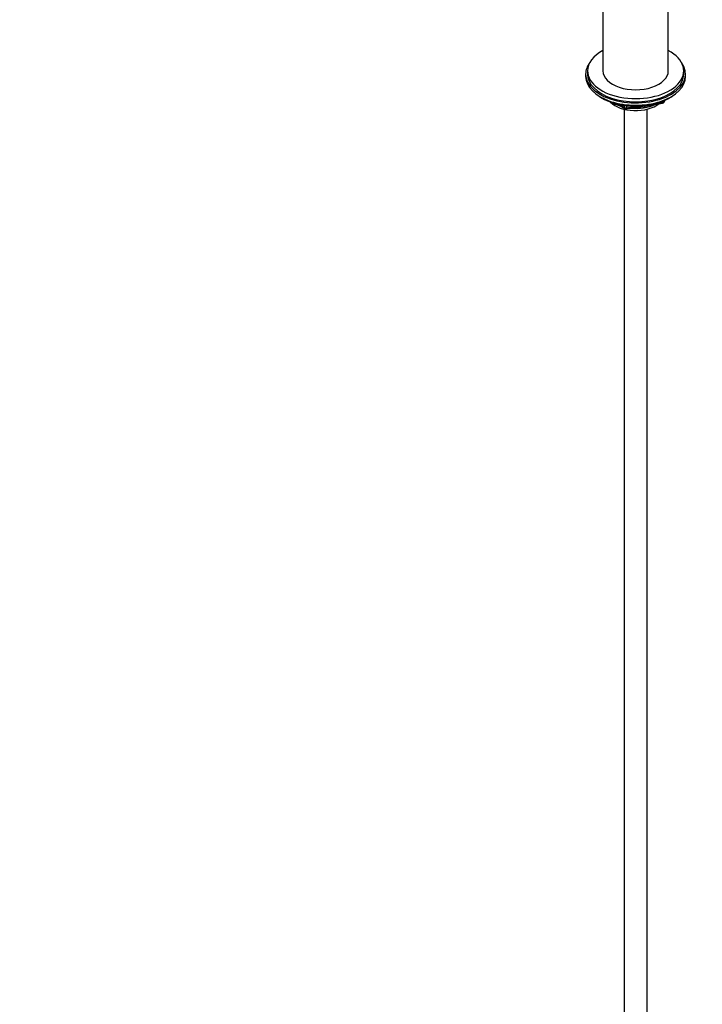
# Model space of a CAD drawing. Units: millimetres. Extents: x 0 to 1457, y 0 to 2772.
# Drawn here: x 796 to 1151, y 278 to 790 of the extents above; entities that cross this region are included whole.
import ezdxf
from ezdxf import colors
from ezdxf.entities.mleader import LeaderData, LeaderLine
from ezdxf.math import Vec2, Vec3

# ---------------------------------------------------------------- set-up
doc = ezdxf.new("R2010")
doc.units = ezdxf.units.MM
doc.layers.add('DV6_Défaut', color=7, linetype='Continuous')
doc.layers.add('Défaut', color=7, linetype='Continuous')

# ---------------------------------------------------------------- blocks, each defined once
blk = doc.blocks.new('_DOT')
at = {"color": 0}
blk.add_line((0, 0), (-1, 0), dxfattribs=at)
at = {"color": 0, "const_width": 0.333}
blk.add_lwpolyline([(-0.1665, 0, 1), (0.1665, 0, 1)], format="xyb", close=True, dxfattribs=at)
blk = doc.blocks.new('SE5')
at = {"layer": 'DV6_Défaut', "color": 7, "linetype": 'Continuous'}
for p, q in [((1098.91, 814.02), (1098.91, 763.46)), ((1132.91, 763.46), (1132.91, 814.02)), ((1090.91, 763.46), (1090.91, 761.83)), ((1140.91, 761.83), (1140.91, 763.46)), ((1089.91, 761.83), (1089.91, 760.61)), ((1141.91, 760.61), (1141.91, 761.83)), ((1098.23, 749.46), (1098.83, 749.11)), ((1130.7, 747.27), (1131.09, 748.13)), ((1130.75, 747.54), (1131.01, 748.09)), ((1130.75, 747.97), (1130.75, 747.54)), ((1132.99, 749.11), (1133.59, 749.46)), ((1106.42, 746.15), (1110.33, 743.89)), ((1107.4, 745.92), (1110.12, 744.35)), ((1109.91, 743.52), (1109.91, 197.14)), ((1110.12, 744.35), (1110.12, 745.43)), ((1110.98, 743.77), (1129.94, 746.71)), ((1111.09, 745.31), (1111.09, 744.2)), ((1111.09, 744.2), (1116.44, 745.03)), ((1121.91, 197.14), (1121.91, 743.52)), ((1127.52, 746.74), (1130.05, 747.14)), ((1130.05, 747.14), (1130.05, 747.67))]:
    blk.add_line(p, q, dxfattribs=at)
for centre, start, end in [((1110.83, 744.76), 240, 278.794), ((1129.79, 747.69), 278.794, 335.1039)]:
    blk.add_arc(centre, 1, start, end, dxfattribs=at)
for centre, major_axis, ratio, start_param, end_param in [((1115.91, 763.46), (-25, 0), 0.57735, 0, 3.964626), ((1115.91, 763.46), (-25, 0), 0.57735, 5.460152, 6.283185), ((1115.91, 761.83), (-26, 0), 0.57735, 5.870417, 6.283185), ((1115.91, 761.83), (-26, 0), 0.57735, 0, 3.554361), ((1115.91, 763.46), (-17, 0), 0.57735, 0, 3.141593), ((1115.91, 760.61), (-26, 0), 0.57735, 0, 3.141593), ((1115.91, 761.83), (-25, 0), 0.57735, 0, 3.141593), ((1115.91, 759.66), (25, 0), 0.57735, 3.775682, 5.649096), ((1115.91, 758.97), (24.15, 0), 0.57735, 3.926991, 5.497787), ((1115.91, 751.46), (-15, 0), 0.57735, 0.505841, 2.520403), ((1115.91, 753.26), (-16.09, 0), 0.57735, 0.785398, 1.076804), ((1115.91, 754), (-17, 0), 0.57735, 0.850392, 1.068867), ((1110.83, 744.76), (-1, 0), 0.57735, 0.785398, 1.832596), ((1110.83, 744.76), (0.5, 0.866), 0.57735, 2.356194, 3.141593), ((1110.83, 744.76), (-0.153, 0.988), 0.211325, 3.141593, 4.080475), ((1115.91, 753.26), (-16.09, 0), 0.57735, 1.397728, 2.267463), ((1115.91, 754), (-17, 0), 0.57735, 1.46012, 2.205071), ((1129.79, 747.69), (-0.153, 0.988), 0.211325, 3.141593, 4.080475), ((1129.79, 747.69), (1, 0), 0.57735, 4.974188, 6.021386), ((1129.79, 747.69), (-0.907, 0.421), 0.788675, 3.141593, 3.492472)]:
    blk.add_ellipse(centre, major_axis=major_axis, ratio=ratio, start_param=start_param, end_param=end_param, dxfattribs=at)

msp = doc.modelspace()

# ---------------------------------------------------------------- block references
at = {"layer": 'Défaut'}
msp.add_blockref('SE5', (0, 0), dxfattribs=at)

# ---------------------------------------------------------------- leaders
at = {"layer": 'Défaut', "color": 7, "linetype": 'Continuous'}
ml = msp.add_multileader_mtext('Standard', dxfattribs=at)
ml.set_content('{\\pxsm0.9;\\fSolid Edge ISO|b1||i0||c0|p34;\\W1.;27/02/2024\\P}', color=256)
ml.set_leader_properties()
ml.set_arrow_properties(name='DOT')
ml.build(insert=Vec2(0, 0))
ml.multileader.update_dxf_attribs({"leader_type": 0, "dogleg_length": 0, "arrow_head_size": 12})
ctx = ml.context
ctx.base_point, ctx.char_height, ctx.arrow_head_size = Vec3(1369.02, 2734.5), 12, 12
notes = []
notes.append((ctx, [(0, (0, 0, 0), (0, 0), (1, 0), 1, [])]))
ctx.mtext.insert = Vec3(1371.02, 2740.5)
for ctx, leaders in notes:
    for number, flags, end, landing, length, lines in leaders:
        leader = LeaderData()
        leader.index, (leader.has_last_leader_line, leader.has_dogleg_vector, leader.attachment_direction) = number, flags
        leader.last_leader_point, leader.dogleg_vector, leader.dogleg_length = Vec3(end), Vec3(landing), length
        for number, points, colour, breaks in lines:
            line = LeaderLine()
            line.index, line.vertices, line.color, line.breaks = number, Vec3.list(points), colors.encode_raw_color(colour), breaks
            leader.lines.append(line)
        ctx.leaders.append(leader)

doc.saveas('drawing.dxf')
